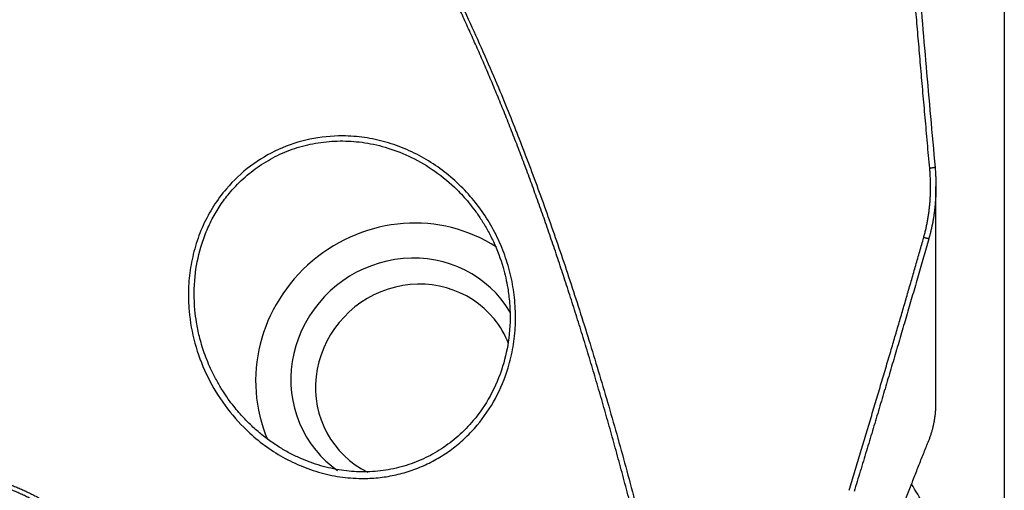
# Model space of a CAD drawing. Units: millimetres. Extents: x 199.2 to 291.6, y 210.1 to 290.3.
# Drawn here: x 271.9 to 280.1, y 231.3 to 235.2 of the extents above; entities that cross this region are included whole.
import ezdxf

# ---------------------------------------------------------------- set-up
doc = ezdxf.new("R2010")
doc.units = ezdxf.units.MM
doc.layers.add('1', color=4, linetype='Continuous')
doc.layers.add('SK2', color=7, linetype='Continuous')

msp = doc.modelspace()

# ---------------------------------------------------------------- linework, layer by layer
at = {"layer": '1'}
msp.add_line((279.5724, 232.0227), (279.5724, 233.8319), dxfattribs=at)
for centre, major_axis, start_param, end_param in [((275.1597, 232.2585), (-1.0076, -0.8214), 3.436218, 6.020571), ((275.1597, 232.2585), (-0.7751, -0.6319), 2.999967, 6.283185), ((275.2184, 232.1864), (0.6588, 0.5371), 0, 3.555108), ((275.2184, 232.1864), (0.6588, 0.5371), 5.990136, 6.283185), ((275.1597, 232.2585), (-0.7751, -0.6319), 0, 0.262659)]:
    msp.add_ellipse(centre, major_axis=major_axis, ratio=0.95682, start_param=start_param, end_param=end_param, dxfattribs=at)
for points, degree, knots in [([(279.5204, 233.9827), (279.3792, 235.5401), (279.2851, 236.8048), (279.1733, 238.3074), (279.1096, 239.6317)], 2, [0, 0, 0, 0.5, 0.5, 1, 1, 1]), ([(279.1542, 239.6378), (279.1567, 239.5874), (279.1615, 239.4864), (279.1692, 239.3347), (279.1771, 239.1825), (279.1853, 239.0297), (279.1938, 238.8763), (279.2026, 238.7224), (279.2117, 238.5677), (279.221, 238.4123), (279.2306, 238.2562), (279.2405, 238.0993), (279.2507, 237.9416), (279.2611, 237.783), (279.2718, 237.6236), (279.2829, 237.4632), (279.2942, 237.3018), (279.3057, 237.1395), (279.3176, 236.9762), (279.335, 236.7397), (279.3587, 236.4282), (279.3892, 236.0396), (279.4213, 235.644), (279.4549, 235.2413), (279.4901, 234.8312), (279.5268, 234.4136), (279.5522, 234.1326), (279.565, 233.9909)], 3, [0, 0, 0, 0, 0.026741, 0.053563, 0.080476, 0.107488, 0.134606, 0.161839, 0.189193, 0.216676, 0.244295, 0.272056, 0.299965, 0.328029, 0.356253, 0.384643, 0.413204, 0.44194, 0.470858, 0.49996, 0.56758, 0.636403, 0.706475, 0.777838, 0.850528, 0.924573, 1, 1, 1, 1]), ([(277.1544, 230.6336), (277.1464, 230.666), (277.1304, 230.7304), (277.1062, 230.8268), (277.082, 230.9226), (277.0576, 231.0178), (277.0331, 231.1125), (277.0085, 231.2065), (276.9838, 231.3), (276.9591, 231.3929), (276.9342, 231.4852), (276.9092, 231.5769), (276.8842, 231.6681), (276.859, 231.7587), (276.8337, 231.8486), (276.8084, 231.938), (276.7829, 232.0269), (276.7573, 232.1151), (276.7317, 232.2028), (276.7059, 232.2898), (276.6801, 232.3763), (276.6541, 232.4622), (276.6281, 232.5476), (276.6019, 232.6323), (276.5757, 232.7165), (276.5493, 232.8001), (276.5229, 232.8831), (276.4964, 232.9655), (276.4697, 233.0474), (276.443, 233.1286), (276.4162, 233.2093), (276.3892, 233.2894), (276.3622, 233.3689), (276.3351, 233.4478), (276.3079, 233.5262), (276.2806, 233.604), (276.2532, 233.6812), (276.2257, 233.7578), (276.1981, 233.8338), (276.1704, 233.9092), (276.1426, 233.9841), (276.1147, 234.0584), (276.0867, 234.1321), (276.0586, 234.2052), (276.0304, 234.2777), (276.0022, 234.3497), (275.9738, 234.421), (275.9453, 234.4918), (275.9168, 234.562), (275.8881, 234.6316), (275.8593, 234.7007), (275.8305, 234.7691), (275.8016, 234.837), (275.7725, 234.9043), (275.7434, 234.971), (275.7141, 235.0372), (275.6848, 235.1027), (275.6554, 235.1677), (275.6259, 235.2321), (275.5963, 235.2959), (275.5666, 235.3591), (275.5368, 235.4217), (275.5069, 235.4838), (275.4769, 235.5453), (275.4468, 235.6061), (275.4166, 235.6665), (275.3863, 235.7262), (275.356, 235.7853), (275.3255, 235.8439), (275.2949, 235.9019), (275.2643, 235.9593), (275.2335, 236.0161), (275.2027, 236.0723), (275.1717, 236.128), (275.1407, 236.1831), (275.1096, 236.2376), (275.0784, 236.2915), (275.0471, 236.3448), (275.0156, 236.3975), (274.9841, 236.4497), (274.9526, 236.5013), (274.9209, 236.5523), (274.8891, 236.6027), (274.8572, 236.6525), (274.8252, 236.7018), (274.7932, 236.7504), (274.761, 236.7985), (274.7288, 236.846), (274.6964, 236.8929), (274.664, 236.9393), (274.6315, 236.985), (274.5988, 237.0302), (274.5661, 237.0748), (274.5333, 237.1188), (274.5004, 237.1622), (274.4674, 237.2051), (274.4343, 237.2473), (274.4012, 237.289), (274.3679, 237.3301), (274.3345, 237.3706), (274.3011, 237.4105), (274.2675, 237.4499), (274.2339, 237.4887), (274.2001, 237.5268), (274.1663, 237.5644), (274.1324, 237.6015), (274.0984, 237.6379), (274.0643, 237.6738), (274.0301, 237.709), (273.9958, 237.7437), (273.9614, 237.7778), (273.927, 237.8114), (273.8924, 237.8443), (273.8578, 237.8767), (273.823, 237.9084), (273.7882, 237.9396), (273.7533, 237.9702), (273.7182, 238.0003), (273.6831, 238.0297), (273.6479, 238.0586), (273.6126, 238.0869), (273.5773, 238.1146), (273.5418, 238.1417), (273.5062, 238.1682), (273.4706, 238.1942), (273.4348, 238.2195), (273.399, 238.2443), (273.363, 238.2685), (273.327, 238.2921), (273.2909, 238.3152), (273.2547, 238.3376), (273.2184, 238.3595), (273.1821, 238.3808), (273.1576, 238.3946), (273.1455, 238.4014)], 3, [0, 0, 0, 0, 0.011159, 0.022258, 0.033297, 0.044276, 0.055195, 0.066055, 0.076854, 0.087593, 0.098273, 0.108893, 0.119454, 0.129955, 0.140397, 0.150779, 0.161102, 0.171366, 0.181571, 0.191717, 0.201803, 0.211831, 0.2218, 0.23171, 0.241562, 0.251355, 0.26109, 0.270766, 0.280384, 0.289944, 0.299445, 0.308889, 0.318275, 0.327603, 0.336873, 0.346086, 0.355241, 0.364338, 0.373379, 0.382362, 0.391288, 0.400158, 0.40897, 0.417726, 0.426425, 0.435068, 0.443654, 0.452185, 0.460659, 0.469077, 0.477439, 0.485746, 0.493997, 0.502193, 0.510334, 0.51842, 0.52645, 0.534426, 0.542348, 0.550215, 0.558028, 0.565786, 0.573491, 0.581142, 0.58874, 0.596284, 0.603775, 0.611213, 0.618598, 0.625931, 0.633212, 0.64044, 0.647616, 0.654741, 0.661814, 0.668836, 0.675807, 0.682728, 0.689597, 0.696417, 0.703186, 0.709906, 0.716577, 0.723198, 0.72977, 0.736294, 0.742769, 0.749197, 0.755577, 0.761909, 0.768194, 0.774433, 0.780625, 0.786771, 0.792872, 0.798927, 0.804938, 0.810903, 0.816825, 0.822703, 0.828537, 0.834329, 0.840078, 0.845784, 0.85145, 0.857074, 0.862657, 0.8682, 0.873703, 0.879167, 0.884592, 0.889979, 0.895328, 0.90064, 0.905915, 0.911155, 0.916358, 0.921527, 0.926661, 0.931762, 0.93683, 0.941865, 0.946868, 0.95184, 0.956782, 0.961693, 0.966576, 0.97143, 0.976257, 0.981056, 0.98583, 0.990578, 0.995301, 1, 1, 1, 1]), ([(276.0513, 232.8562), (276.0561, 232.7947), (276.0585, 232.6723), (276.0392, 232.4902), (275.9898, 232.2824), (275.8969, 232.0561), (275.7671, 231.8656), (275.6422, 231.7323), (275.5376, 231.6426), (275.4242, 231.5654), (275.3027, 231.5011), (275.175, 231.4502), (275.0425, 231.4141), (274.9061, 231.393), (274.753, 231.3863), (274.5849, 231.3993), (274.405, 231.4389), (274.2323, 231.5028), (274.069, 231.5876), (273.9178, 231.692), (273.7579, 231.8344), (273.5996, 232.0222), (273.4621, 232.2605), (273.3664, 232.518), (273.3232, 232.7592), (273.3166, 232.9728), (273.3342, 233.1556), (273.3753, 233.3346), (273.4389, 233.5068), (273.526, 233.6685), (273.6531, 233.8403), (273.8315, 234.0098), (274.0704, 234.1504), (274.3339, 234.2371), (274.5794, 234.2607), (274.7934, 234.2451), (274.9735, 234.2066), (275.1469, 234.1441), (275.3111, 234.0606), (275.4632, 233.9572), (275.6013, 233.8356), (275.7241, 233.6987), (275.8294, 233.5482), (275.9161, 233.386), (275.9836, 233.2151), (276.0301, 233.0377), (276.0466, 232.917), (276.0513, 232.8562)], 3, [0, 0, 0, 0, 0.021081, 0.041835, 0.062586, 0.094186, 0.125215, 0.1411, 0.156724, 0.172276, 0.187945, 0.203584, 0.219081, 0.234633, 0.250438, 0.271069, 0.291719, 0.312794, 0.333441, 0.354126, 0.375173, 0.40632, 0.437592, 0.468939, 0.500043, 0.521254, 0.542085, 0.562871, 0.584035, 0.604757, 0.625446, 0.656818, 0.687934, 0.719025, 0.750371, 0.771033, 0.791696, 0.812742, 0.833443, 0.854121, 0.875103, 0.895867, 0.916572, 0.937517, 0.958408, 0.979137, 1, 1, 1, 1]), ([(276.0056, 232.8598), (276.0023, 232.9004), (275.9901, 232.9992), (275.9511, 233.172), (275.8905, 233.334), (275.8239, 233.4649), (275.7722, 233.551), (275.7196, 233.6273), (275.6674, 233.6942), (275.6167, 233.7522), (275.5271, 233.8453), (275.3893, 233.9612), (275.1932, 234.0776), (274.9947, 234.1566), (274.8004, 234.2016), (274.6115, 234.2169), (274.4286, 234.2052), (274.2516, 234.1673), (274.0845, 234.1049), (273.9302, 234.0197), (273.7911, 233.914), (273.6799, 233.8007), (273.5925, 233.6864), (273.5243, 233.5746), (273.4667, 233.4534), (273.4087, 233.2888), (273.366, 233.0691), (273.3655, 232.8567), (273.3869, 232.6902), (273.4116, 232.5702), (273.4523, 232.434), (273.5035, 232.3093), (273.5574, 232.2043), (273.6044, 232.1251), (273.6513, 232.0555), (273.6969, 231.9948), (273.74, 231.9427), (273.7799, 231.8984), (273.8325, 231.844), (273.9007, 231.7809), (273.988, 231.7118), (274.0761, 231.652), (274.1642, 231.6012), (274.2789, 231.5453), (274.4228, 231.4926), (274.5967, 231.4546), (274.7723, 231.4406), (274.9481, 231.4515), (275.1218, 231.4884), (275.2863, 231.5498), (275.4398, 231.6347), (275.5808, 231.7421), (275.7221, 231.8872), (275.8541, 232.0806), (275.9531, 232.3154), (276.0083, 232.573), (276.0134, 232.754), (276.0061, 232.8529), (276.0056, 232.8598)], 3, [0, 0, 0, 0, 0.014414, 0.035272, 0.062567, 0.07529, 0.087095, 0.09798, 0.107947, 0.116994, 0.125123, 0.153448, 0.180055, 0.20497, 0.228226, 0.249862, 0.271312, 0.292413, 0.313227, 0.333815, 0.354245, 0.374583, 0.389614, 0.405021, 0.420829, 0.437058, 0.466834, 0.499862, 0.512046, 0.52655, 0.543375, 0.562519, 0.574361, 0.58524, 0.595157, 0.60411, 0.612101, 0.619129, 0.625195, 0.63885, 0.651926, 0.664427, 0.676357, 0.687721, 0.709284, 0.730044, 0.750056, 0.770982, 0.791727, 0.812369, 0.832692, 0.853515, 0.874903, 0.90431, 0.93621, 0.964843, 0.997534, 1, 1, 1, 1]), ([(279.565, 233.9909), (279.5656, 233.9843), (279.5668, 233.9711), (279.5682, 233.9513), (279.5695, 233.9317), (279.5705, 233.9123), (279.5714, 233.893), (279.5719, 233.8738), (279.5723, 233.8549), (279.5725, 233.836), (279.5724, 233.8173), (279.5722, 233.7988), (279.5717, 233.7805), (279.5711, 233.7623), (279.5702, 233.7442), (279.5692, 233.7264), (279.568, 233.7087), (279.5666, 233.6912), (279.5651, 233.6739), (279.5633, 233.6567), (279.5614, 233.6398), (279.5594, 233.623), (279.5572, 233.6064), (279.5548, 233.5899), (279.5523, 233.5737), (279.5497, 233.5576), (279.5469, 233.5418), (279.5439, 233.5261), (279.5409, 233.5106), (279.5377, 233.4953), (279.5344, 233.4802), (279.531, 233.4653), (279.5274, 233.4506), (279.5238, 233.4361), (279.52, 233.4218), (279.5161, 233.4077), (279.5135, 233.3983), (279.5121, 233.3937)], 3, [0, 0, 0, 0, 0.033098, 0.065933, 0.098506, 0.130814, 0.162859, 0.194639, 0.226155, 0.257406, 0.288391, 0.319111, 0.349565, 0.379752, 0.409673, 0.439327, 0.468714, 0.497833, 0.526685, 0.555268, 0.583584, 0.61163, 0.639409, 0.666918, 0.694158, 0.721129, 0.74783, 0.774262, 0.800424, 0.826316, 0.851939, 0.877291, 0.902373, 0.927185, 0.951727, 0.975998, 1, 1, 1, 1]), ([(279.5121, 233.3937), (279.4974, 233.3422), (279.4679, 233.2387), (279.4231, 233.0829), (279.3776, 232.9257), (279.3315, 232.7672), (279.2848, 232.6072), (279.2374, 232.446), (279.1893, 232.2833), (279.1406, 232.1193), (279.0913, 231.9539), (279.0412, 231.7871), (278.9906, 231.6189), (278.9393, 231.4494), (278.9047, 231.3359), (278.8874, 231.2789)], 3, [0, 0, 0, 0, 0.072863, 0.146395, 0.220599, 0.295477, 0.37103, 0.447261, 0.524172, 0.601765, 0.68004, 0.759, 0.838646, 0.918979, 1, 1, 1, 1]), ([(279.5121, 231.7055), (279.5139, 231.71), (279.5175, 231.7189), (279.5225, 231.7323), (279.5272, 231.7457), (279.5317, 231.759), (279.5359, 231.7723), (279.5398, 231.7856), (279.5435, 231.7989), (279.5469, 231.8121), (279.5501, 231.8252), (279.5531, 231.8383), (279.5558, 231.8513), (279.5583, 231.8643), (279.5606, 231.8772), (279.5626, 231.8901), (279.5645, 231.9028), (279.5661, 231.9155), (279.5676, 231.9281), (279.5688, 231.9407), (279.5699, 231.9531), (279.5707, 231.9655), (279.5714, 231.9778), (279.5719, 231.9899), (279.5723, 232.002), (279.5724, 232.014), (279.5725, 232.0233), (279.5724, 232.0287), (279.5724, 232.0301)], 3, [0, 0, 0, 0, 0.0443, 0.088192, 0.131678, 0.174758, 0.217434, 0.259706, 0.301576, 0.343044, 0.384113, 0.424784, 0.465057, 0.504933, 0.544415, 0.583504, 0.6222, 0.660506, 0.698422, 0.73595, 0.773092, 0.809849, 0.846223, 0.882215, 0.917827, 0.953061, 0.987918, 1, 1, 1, 1]), ([(278.8874, 230.0171), (278.8905, 230.0262), (278.8968, 230.0445), (278.9061, 230.072), (278.9156, 230.0996), (278.925, 230.1271), (278.9345, 230.1547), (278.9441, 230.1824), (278.9536, 230.21), (278.9632, 230.2377), (278.9729, 230.2654), (278.9826, 230.2932), (278.9923, 230.3209), (279.0021, 230.3487), (279.0119, 230.3766), (279.0217, 230.4045), (279.0316, 230.4324), (279.0415, 230.4603), (279.0515, 230.4882), (279.0615, 230.5162), (279.0715, 230.5442), (279.0816, 230.5723), (279.0917, 230.6004), (279.1018, 230.6285), (279.112, 230.6566), (279.1222, 230.6848), (279.1325, 230.713), (279.1428, 230.7413), (279.1531, 230.7695), (279.1635, 230.7978), (279.1739, 230.8262), (279.1843, 230.8545), (279.1988, 230.8938), (279.2173, 230.9437), (279.2397, 231.0039), (279.2619, 231.0631), (279.2839, 231.1214), (279.3057, 231.1789), (279.3273, 231.2355), (279.3487, 231.2912), (279.3698, 231.346), (279.3908, 231.3999), (279.4115, 231.453), (279.4321, 231.5052), (279.4524, 231.5565), (279.4725, 231.607), (279.4924, 231.6567), (279.5056, 231.6893), (279.5121, 231.7055)], 3, [0, 0, 0, 0, 0.015645, 0.031309, 0.046995, 0.062702, 0.078433, 0.094188, 0.109968, 0.125774, 0.141607, 0.157468, 0.173359, 0.18928, 0.205232, 0.221215, 0.237232, 0.253283, 0.269368, 0.285489, 0.301647, 0.317842, 0.334075, 0.350348, 0.36666, 0.383013, 0.399408, 0.415845, 0.432325, 0.448849, 0.465418, 0.482032, 0.498693, 0.534596, 0.57011, 0.605244, 0.640004, 0.674399, 0.708437, 0.742125, 0.775472, 0.808484, 0.841171, 0.87354, 0.9056, 0.937357, 0.968821, 1, 1, 1, 1]), ([(271.3072, 231.45), (271.3141, 231.4496), (271.328, 231.4488), (271.3487, 231.4473), (271.3694, 231.4456), (271.39, 231.4435), (271.4107, 231.4413), (271.4313, 231.4387), (271.452, 231.4359), (271.4726, 231.4329), (271.4931, 231.4296), (271.5137, 231.426), (271.5343, 231.4221), (271.5548, 231.418), (271.5753, 231.4137), (271.5958, 231.4091), (271.6163, 231.4042), (271.6368, 231.3991), (271.6572, 231.3937), (271.6777, 231.388), (271.6981, 231.3821), (271.7185, 231.3759), (271.7389, 231.3695), (271.7654, 231.3608), (271.7981, 231.3494), (271.8367, 231.335), (271.875, 231.3197), (271.9131, 231.3036), (271.9509, 231.2865), (271.9884, 231.2686), (272.0257, 231.2498), (272.0628, 231.2301), (272.0995, 231.2095), (272.1361, 231.1881), (272.1601, 231.1731), (272.1721, 231.1656)], 3, [0, 0, 0, 0, 0.022516, 0.045034, 0.067558, 0.09009, 0.112636, 0.135197, 0.157778, 0.180383, 0.203014, 0.225675, 0.248369, 0.271101, 0.293873, 0.316689, 0.339552, 0.362466, 0.385434, 0.408459, 0.431544, 0.454694, 0.47791, 0.501197, 0.545878, 0.590627, 0.635466, 0.680417, 0.725501, 0.77074, 0.816156, 0.861769, 0.907601, 0.953671, 1, 1, 1, 1]), ([(272.1486, 231.1341), (272.1426, 231.1379), (272.1306, 231.1454), (272.1125, 231.1565), (272.0944, 231.1674), (272.0762, 231.178), (272.0579, 231.1884), (272.0397, 231.1985), (272.0214, 231.2085), (272.0031, 231.2181), (271.9847, 231.2276), (271.9663, 231.2368), (271.9479, 231.2457), (271.9295, 231.2544), (271.911, 231.2629), (271.8926, 231.2712), (271.8741, 231.2792), (271.8556, 231.287), (271.8371, 231.2945), (271.8185, 231.3018), (271.8, 231.3089), (271.7815, 231.3158), (271.7629, 231.3224), (271.7444, 231.3288), (271.7258, 231.335), (271.7073, 231.3409), (271.6888, 231.3466), (271.6702, 231.3521), (271.6517, 231.3573), (271.6332, 231.3624), (271.6147, 231.3672), (271.5962, 231.3718), (271.5777, 231.3761), (271.5592, 231.3802), (271.5408, 231.3842), (271.5224, 231.3878), (271.504, 231.3913), (271.4856, 231.3946), (271.4672, 231.3976), (271.4489, 231.4004), (271.4306, 231.403), (271.4123, 231.4054), (271.3941, 231.4075), (271.3759, 231.4095), (271.3577, 231.4112), (271.3396, 231.4128), (271.3215, 231.4141), (271.3094, 231.4148), (271.3034, 231.4151)], 3, [0, 0, 0, 0, 0.023728, 0.047355, 0.070882, 0.094309, 0.117639, 0.14087, 0.164006, 0.187045, 0.209989, 0.232838, 0.255595, 0.278259, 0.300831, 0.323312, 0.345703, 0.368004, 0.390218, 0.412344, 0.434383, 0.456337, 0.478205, 0.49999, 0.521691, 0.543311, 0.564849, 0.586306, 0.607684, 0.628983, 0.650205, 0.671349, 0.692418, 0.713412, 0.734332, 0.755179, 0.775954, 0.796658, 0.817291, 0.837856, 0.858352, 0.878781, 0.899144, 0.919441, 0.939675, 0.959845, 0.979953, 1, 1, 1, 1]), ([(279.8719, 230.4896), (279.8476, 230.5311), (279.8231, 230.5729), (279.7859, 230.6362), (279.7734, 230.6573), (279.7484, 230.6998), (279.7358, 230.721), (279.6732, 230.8272), (279.6231, 230.9122), (279.5049, 231.1126), (279.4367, 231.2281), (279.3685, 231.3437)], 3, [0, 0, 0, 0, 0.148976, 0.148976, 0.223464, 0.223464, 0.297951, 0.297951, 0.595903, 0.595903, 1, 1, 1, 1])]:
    msp.add_open_spline(points, degree=degree, knots=knots, dxfattribs=at)
for points, degree in [([(273.1547, 238.4177), (274.3733, 237.7392), (276.4, 233.8404), (277.1993, 230.6364)], 2), ([(279.4702, 233.4041), (279.5476, 233.6781), (279.5204, 233.9827)], 2), ([(279.565, 233.9909), (279.5204, 233.9827)], 1), ([(278.8455, 231.2902), (279.1883, 232.4151), (279.4702, 233.4041)], 2), ([(279.5121, 233.3937), (279.4702, 233.4041)], 1)]:
    msp.add_open_spline(points, degree=degree, dxfattribs=at)
at = {"layer": 'SK2'}
msp.add_line((280.1442, 259.7312), (280.1442, 218.4595), dxfattribs=at)

doc.saveas('drawing.dxf')
